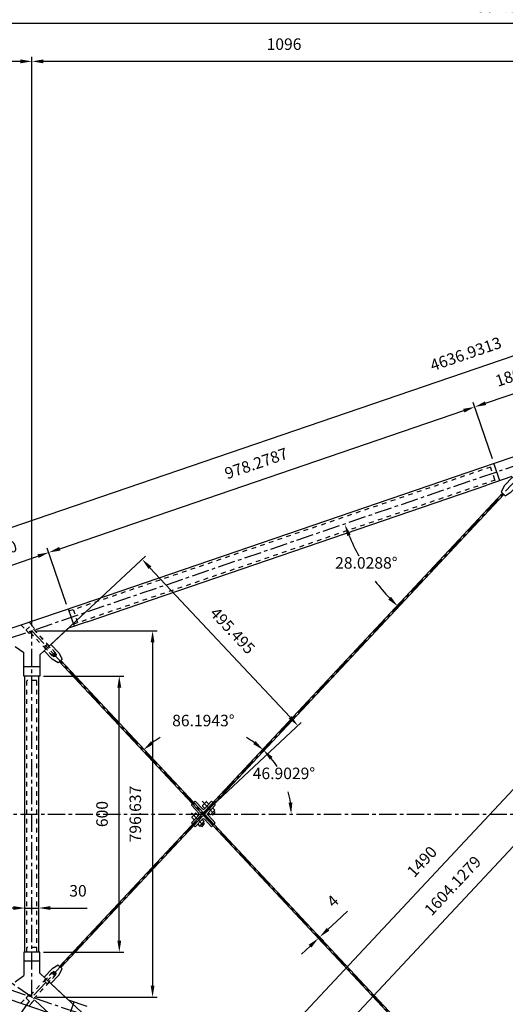
# Model space of a CAD drawing. Extents: x -620 to 7790, y -1869 to 4071.
# Drawn here: x 1173 to 2228, y -391 to 1750 of the extents above; entities that cross this region are included whole.
import ezdxf
from ezdxf.enums import TextEntityAlignment as Align

# ---------------------------------------------------------------- set-up
doc = ezdxf.new("R2010")
doc.units = 0
doc.header["$LTSCALE"] = 100
doc.header["$MEASUREMENT"] = 0
doc.linetypes.add('CENTER', pattern=[0.6, 0.375, -0.075, 0.075, -0.075])
doc.linetypes.add('HIDDEN', pattern=[0.2, 0.1, -0.1])
doc.layers.get('0').update_dxf_attribs({"linetype": 'CONTINUOUS'})
doc.layers.get('DEFPOINTS').update_dxf_attribs({"linetype": 'CONTINUOUS'})
doc.layers.add('UNIFILARE', color=7, linetype='CONTINUOUS')
doc.styles.get("Standard").update_dxf_attribs({"font": 'romans.shx'})
doc.dimstyles.get("Standard").update_dxf_attribs({"dimscale": 10, "dimtxt": 2.5, "dimasz": 2.5, "dimexe": 1, "dimexo": 1, "dimgap": 1.5, "dimtad": 1, "dimdec": 4, "dimtxsty": 'STANDARD', "dimcen": -3, "dimclrd": 1, "dimclre": 1, "dimclrt": 1, "dimazin": 3, "dimtfac": 1, "dimtdec": 4, "dimtmove": 0, "dimatfit": 3, "dimtvp": 1, "dimtolj": 1, "dimtzin": 0})

# ---------------------------------------------------------------- blocks, each defined once
blk = doc.blocks.new('*D41')
at = {"color": 1, "linetype": 'BYBLOCK'}
for p, q in [((1199.3, 431.1), (1199.3, 1669.5)), ((2270.3, 1659.5), (1224.3, 1659.5)), ((2295.3, 805.8), (2295.3, 1669.5))]:
    blk.add_line(p, q, dxfattribs=at)
for points in [[(1224.3, 1663.7), (1224.3, 1655.3), (1199.3, 1659.5)], [(2270.3, 1663.7), (2270.3, 1655.3), (2295.3, 1659.5)]]:
    blk.add_solid(points, dxfattribs=at)
at = {"layer": 'DEFPOINTS', "color": 0, "linetype": 'BYBLOCK'}
for p in [(1199.3, 1659.5), (2295.3, 795.8), (1199.3, 421.1)]:
    blk.add_point(p, dxfattribs=at)
at = {"color": 1, "linetype": 'BYBLOCK'}
blk.add_text('1096', height=25, dxfattribs=at).set_placement((1747.3, 1684.5), align=Align.CENTER)
blk = doc.blocks.new('*D40')
at = {"color": 1, "linetype": 'BYBLOCK'}
for p, q in [((34.1, 32.7), (34.1, 1669.5)), ((1174.3, 1659.5), (59.1, 1659.5)), ((1199.3, 431.1), (1199.3, 1669.5))]:
    blk.add_line(p, q, dxfattribs=at)
for points in [[(59.1, 1663.7), (59.1, 1655.3), (34.1, 1659.5)], [(1174.3, 1663.7), (1174.3, 1655.3), (1199.3, 1659.5)]]:
    blk.add_solid(points, dxfattribs=at)
at = {"layer": 'DEFPOINTS', "color": 0, "linetype": 'BYBLOCK'}
for p in [(34.1, 1659.5), (1199.3, 421.1), (34.1, 22.7)]:
    blk.add_point(p, dxfattribs=at)
at = {"color": 1, "linetype": 'BYBLOCK'}
blk.add_text('1165.1112', height=25, dxfattribs=at).set_placement((616.7, 1684.5), align=Align.CENTER)
blk = doc.blocks.new('*D42')
at = {"color": 1, "linetype": 'BYBLOCK'}
for p, q in [((4418.5, 1532.2), (4345, 1747.3)), ((-15.8, 246), (4324.5, 1729.8)), ((30.9, 32.2), (-42.6, 247.3))]:
    blk.add_line(p, q, dxfattribs=at)
for points in [[(4323.2, 1733.7), (4325.9, 1725.9), (4348.2, 1737.9)], [(-17.1, 249.9), (-14.4, 242), (-39.4, 237.9)]]:
    blk.add_solid(points, dxfattribs=at)
at = {"layer": 'DEFPOINTS', "color": 0, "linetype": 'BYBLOCK'}
for p in [(4348.2, 1737.9), (4421.8, 1522.7), (34.1, 22.7)]:
    blk.add_point(p, dxfattribs=at)
at = {"color": 1, "linetype": 'BYBLOCK'}
blk.add_text('4636.9313', height=25, rotation=18.8741, dxfattribs=at).set_placement((2146.3, 1011.5), align=Align.CENTER)
blk = doc.blocks.new('*D99')
at = {"color": 1, "linetype": 'BYBLOCK'}
for p, q in [((1274.7, 478.6), (1232.8, 601.1)), ((1089.4, 541.5), (1212.4, 583.5)), ((1104.4, 420.3), (1062.5, 542.8))]:
    blk.add_line(p, q, dxfattribs=at)
for points in [[(1211.1, 587.5), (1213.8, 579.6), (1236.1, 591.6)], [(1088.1, 545.4), (1090.7, 537.5), (1065.7, 533.4)]]:
    blk.add_solid(points, dxfattribs=at)
at = {"layer": 'DEFPOINTS', "color": 0, "linetype": 'BYBLOCK'}
for p in [(1236.1, 591.6), (1277.9, 469.1), (1107.6, 410.9)]:
    blk.add_point(p, dxfattribs=at)
at = {"color": 1, "linetype": 'BYBLOCK'}
blk.add_text('180', height=25, rotation=18.8741, dxfattribs=at).set_placement((1142.8, 586.1), align=Align.CENTER)
blk = doc.blocks.new('*D100')
at = {"color": 1, "linetype": 'BYBLOCK'}
for p, q in [((1259.7, 599.7), (2138.1, 900)), ((2200.4, 795), (2158.5, 917.5)), ((1274.7, 478.6), (1232.8, 601.1))]:
    blk.add_line(p, q, dxfattribs=at)
for points in [[(2136.7, 903.9), (2139.4, 896), (2161.7, 908.1)], [(1258.4, 603.6), (1261.1, 595.7), (1236.1, 591.6)]]:
    blk.add_solid(points, dxfattribs=at)
at = {"layer": 'DEFPOINTS', "color": 0, "linetype": 'BYBLOCK'}
for p in [(2161.7, 908.1), (2203.6, 785.6), (1277.9, 469.1)]:
    blk.add_point(p, dxfattribs=at)
at = {"color": 1, "linetype": 'BYBLOCK'}
blk.add_text('978.2787', height=25, rotation=18.8741, dxfattribs=at).set_placement((1690.8, 773.5), align=Align.CENTER)
blk = doc.blocks.new('*D102')
at = {"color": 1, "linetype": 'BYBLOCK'}
for p, q in [((2370.7, 853.3), (2328.8, 975.8)), ((2185.4, 916.2), (2308.4, 958.2)), ((2200.4, 795), (2158.5, 917.5))]:
    blk.add_line(p, q, dxfattribs=at)
for points in [[(2307.1, 962.1), (2309.8, 954.3), (2332.1, 966.3)], [(2184.1, 920.1), (2186.7, 912.2), (2161.7, 908.1)]]:
    blk.add_solid(points, dxfattribs=at)
at = {"layer": 'DEFPOINTS', "color": 0, "linetype": 'BYBLOCK'}
for p in [(2332.1, 966.3), (2373.9, 843.8), (2203.6, 785.6)]:
    blk.add_point(p, dxfattribs=at)
at = {"color": 1, "linetype": 'BYBLOCK'}
blk.add_text('180', height=25, rotation=18.8741, dxfattribs=at).set_placement((2238.8, 960.8), align=Align.CENTER)
blk = doc.blocks.new('*D5')
at = {"color": 1, "linetype": 'BYBLOCK'}
for p, q in [((2040, 318.7), (2302.3, 318.7)), ((2292.3, 293.7), (2292.3, -452.9)), ((2040, -477.9), (2302.3, -477.9))]:
    blk.add_line(p, q, dxfattribs=at)
for points in [[(2288.2, 293.7), (2296.5, 293.7), (2292.3, 318.7)], [(2288.2, -452.9), (2296.5, -452.9), (2292.3, -477.9)]]:
    blk.add_solid(points, dxfattribs=at)
at = {"layer": 'DEFPOINTS', "color": 0, "linetype": 'BYBLOCK'}
for p in [(2030, 318.7), (2030, -477.9), (2292.3, -477.9)]:
    blk.add_point(p, dxfattribs=at)
at = {"color": 1, "linetype": 'BYBLOCK'}
blk.add_text('796.637', height=25, rotation=90, dxfattribs=at).set_placement((2267.3, -79.6), align=Align.CENTER)
blk = doc.blocks.new('*D3')
at = {"color": 1, "linetype": 'BYBLOCK'}
for p, q in [((2055, 220.5), (2230, 220.5)), ((2220, -354.8), (2220, 195.5)), ((2055, -379.8), (2230, -379.8))]:
    blk.add_line(p, q, dxfattribs=at)
for points in [[(2215.8, 195.5), (2224.2, 195.5), (2220, 220.5)], [(2215.8, -354.8), (2224.2, -354.8), (2220, -379.8)]]:
    blk.add_solid(points, dxfattribs=at)
at = {"layer": 'DEFPOINTS', "color": 0, "linetype": 'BYBLOCK'}
for p in [(2045, 220.5), (2220, 220.5), (2045, -379.8)]:
    blk.add_point(p, dxfattribs=at)
at = {"color": 1, "linetype": 'BYBLOCK'}
blk.add_text('600', height=25, rotation=90, dxfattribs=at).set_placement((2195, -79.6), align=Align.CENTER)
blk = doc.blocks.new('*D4')
at = {"color": 1, "linetype": 'BYBLOCK'}
for p, q in [((2015, -369.8), (2015, -274)), ((2045, -369.8), (2045, -274)), ((1990, -284), (1965, -284)), ((2015, -284), (2045, -284)), ((2070, -284), (2095, -284)), ((2095, -284), (2150.5, -284))]:
    blk.add_line(p, q, dxfattribs=at)
for points in [[(1990, -279.8), (1990, -288.1), (2015, -284)], [(2070, -279.8), (2070, -288.1), (2045, -284)]]:
    blk.add_solid(points, dxfattribs=at)
at = {"layer": 'DEFPOINTS', "color": 0, "linetype": 'BYBLOCK'}
for p in [(2045, -284), (2015, -379.8), (2045, -379.8)]:
    blk.add_point(p, dxfattribs=at)
at = {"color": 1, "linetype": 'BYBLOCK'}
blk.add_text('30', height=25, dxfattribs=at).set_placement((2130.2, -259), align=Align.CENTER)
blk = doc.blocks.new('*D65')
at = {"color": 1, "linetype": 'BYBLOCK'}
for p, q in [((34.1, 32.7), (34.1, 1751.7)), ((4396.8, 1741.7), (59.1, 1741.7)), ((4421.8, 1534.2), (4421.8, 1751.7))]:
    blk.add_line(p, q, dxfattribs=at)
for points in [[(59.1, 1745.9), (59.1, 1737.5), (34.1, 1741.7)], [(4396.8, 1745.9), (4396.8, 1737.5), (4421.8, 1741.7)]]:
    blk.add_solid(points, dxfattribs=at)
at = {"layer": 'DEFPOINTS', "color": 0, "linetype": 'BYBLOCK'}
for p in [(34.1, 1741.7), (4421.8, 1524.2), (34.1, 22.7)]:
    blk.add_point(p, dxfattribs=at)
at = {"color": 1, "linetype": 'BYBLOCK'}
blk.add_text('4387.6112', height=25, dxfattribs=at).set_placement((2227.9, 1766.7), align=Align.CENTER)
blk = doc.blocks.new('*D98')
at = {"color": 1, "linetype": 'BYBLOCK'}
for p, q in [((2302.6, 788.9), (2696.6, 420.2)), ((1610.4, -726), (2672.2, 408.8)), ((1206.6, -382.4), (1600.6, -751.1))]:
    blk.add_line(p, q, dxfattribs=at)
for points in [[(2669.2, 411.7), (2675.2, 406), (2689.3, 427.1)], [(1607.3, -723.2), (1613.4, -728.9), (1593.3, -744.3)]]:
    blk.add_solid(points, dxfattribs=at)
at = {"layer": 'DEFPOINTS', "color": 0, "linetype": 'BYBLOCK'}
for p in [(2295.3, 795.8), (2689.3, 427.1), (1199.3, -375.6)]:
    blk.add_point(p, dxfattribs=at)
at = {"color": 1, "linetype": 'BYBLOCK'}
blk.add_text('1604.1279', height=25, rotation=46.9029, dxfattribs=at).set_placement((2123, -141.5), align=Align.CENTER)
blk = doc.blocks.new('*D10')
at = {"color": 1, "linetype": 'BYBLOCK'}
for p, q in [((3088.9, 639.1), (3421.2, 328.2)), ((2413.5, -734.1), (3396.8, 316.8)), ((2071.5, -448.3), (2403.7, -759.2))]:
    blk.add_line(p, q, dxfattribs=at)
for points in [[(3393.7, 319.6), (3399.8, 313.9), (3413.9, 335)], [(2410.5, -731.2), (2416.6, -736.9), (2396.4, -752.3)]]:
    blk.add_solid(points, dxfattribs=at)
at = {"layer": 'DEFPOINTS', "color": 0, "linetype": 'BYBLOCK'}
for p in [(3081.6, 645.9), (3413.9, 335), (2064.2, -441.4)]:
    blk.add_point(p, dxfattribs=at)
at = {"color": 1, "linetype": 'BYBLOCK'}
blk.add_text('1490', height=25, rotation=46.9029, dxfattribs=at).set_placement((2886.9, -191.6), align=Align.CENTER)
blk = doc.blocks.new('*D11')
at = {"color": 1, "linetype": 'BYBLOCK'}
for p, q in [((2071.5, 289), (2276.9, 481.2)), ((2286.7, 456.1), (2591.1, 130.8)), ((2410, -72.8), (2615.4, 119.4))]:
    blk.add_line(p, q, dxfattribs=at)
for points in [[(2289.7, 459), (2283.6, 453.3), (2269.6, 474.4)], [(2594.1, 133.7), (2588, 128), (2608.1, 112.6)]]:
    blk.add_solid(points, dxfattribs=at)
at = {"layer": 'DEFPOINTS', "color": 0, "linetype": 'BYBLOCK'}
for p in [(2064.2, 282.2), (2608.1, 112.6), (2402.7, -79.6)]:
    blk.add_point(p, dxfattribs=at)
at = {"color": 1, "linetype": 'BYBLOCK'}
blk.add_text('495.495', height=25, rotation=313.0971, dxfattribs=at).set_placement((2457.1, 310.6), align=Align.CENTER)
blk = doc.blocks.new('*D12')
at = {"color": 1, "linetype": 'BYBLOCK'}
for p, q in [((855.4, -76.4), (427.2, 70)), ((855.4, -82.9), (427.2, -229.3))]:
    blk.add_line(p, q, dxfattribs=at)
for start, end in [(164.291, 176.5167), (183.4833, 195.709)]:
    blk.add_arc((864.9, -79.6), 452.6, start, end, dxfattribs=at)
for points in [[(425.2, 44.2), (433.2, 41.7), (436.6, 66.8)], [(433.2, -200.9), (425.2, -203.4), (436.6, -226)]]:
    blk.add_solid(points, dxfattribs=at)
at = {"layer": 'DEFPOINTS', "color": 0, "linetype": 'BYBLOCK'}
for p in [(5252.5, 1420.4), (864.9, -79.6), (864.9, -79.6), (426.9, -193.8), (5252.5, -1579.6)]:
    blk.add_point(p, dxfattribs=at)
at = {"color": 1, "linetype": 'BYBLOCK'}
blk.add_text('37.7482%%d', height=25, dxfattribs=at).set_placement((412.3, -79.6), align=Align.CENTER)
blk = doc.blocks.new('*D13')
at = {"color": 1, "linetype": 'BYBLOCK'}
for p, q in [((2692.2, -312.9), (2716.2, -290.5)), ((2674, -330), (2692.2, -312.9)), ((2660.5, -358.1), (2646, -342.5)), ((2663.5, -355.4), (2648.9, -339.8)), ((2652.8, -349.8), (2655.7, -347.1)), ((2634.5, -366.9), (2616.3, -384))]:
    blk.add_line(p, q, dxfattribs=at)
for points in [[(2671.1, -327), (2676.8, -333.1), (2655.7, -347.1)], [(2631.7, -363.9), (2637.4, -370), (2652.8, -349.8)]]:
    blk.add_solid(points, dxfattribs=at)
at = {"layer": 'DEFPOINTS', "color": 0, "linetype": 'BYBLOCK'}
for p in [(2655.7, -347.1), (2670.3, -362.7), (2667.4, -365.4)]:
    blk.add_point(p, dxfattribs=at)
at = {"color": 1, "linetype": 'BYBLOCK'}
blk.add_text('4', height=25, rotation=43.0971, dxfattribs=at).set_placement((2692.6, -278.3), align=Align.CENTER)
blk = doc.blocks.new('*D18')
at = {"color": 1, "linetype": 'BYBLOCK'}
for p, q in [((2071.5, -448.3), (2403.9, -759.3)), ((2037.3, -484.8), (2369.7, -795.8)), ((2413.7, -734.2), (2430.8, -716)), ((2396.6, -752.5), (2362.4, -789)), ((2345.4, -807.2), (2328.3, -825.5)), ((2328.3, -825.5), (2290.4, -866))]:
    blk.add_line(p, q, dxfattribs=at)
for points in [[(2410.6, -731.4), (2416.7, -737.1), (2396.6, -752.5)], [(2342.3, -804.4), (2348.4, -810.1), (2362.4, -789)]]:
    blk.add_solid(points, dxfattribs=at)
at = {"layer": 'DEFPOINTS', "color": 0, "linetype": 'BYBLOCK'}
for p in [(2064.2, -441.4), (2030, -477.9), (2362.4, -789)]:
    blk.add_point(p, dxfattribs=at)
at = {"color": 1, "linetype": 'BYBLOCK'}
blk.add_text('50', height=25, rotation=46.9029, dxfattribs=at).set_placement((2285.9, -834.1), align=Align.CENTER)
blk = doc.blocks.new('*D68')
at = {"color": 1, "linetype": 'BYBLOCK'}
for start, end in [(135.2629, 144.2181), (149.909, 158.9556)]:
    blk.add_arc((4421.8, -1477.3), 660, start, end, dxfattribs=at)
for points in [[(3950, -1009.7), (3955.8, -1015.7), (3970.8, -995.3)], [(3809.6, -1241.7), (3801.8, -1238.8), (3797.2, -1263.7)]]:
    blk.add_solid(points, dxfattribs=at)
at = {"layer": 'DEFPOINTS', "color": 0, "linetype": 'BYBLOCK'}
for p in [(2295.3, 795.8), (34.1, 22.7), (3856.8, -1135.9), (4421.8, -1477.3), (4421.8, -1477.3)]:
    blk.add_point(p, dxfattribs=at)
at = {"color": 1, "linetype": 'BYBLOCK'}
blk.add_text('28.0332%%d', height=25, dxfattribs=at).set_placement((3867.5, -1118.8), align=Align.CENTER)
blk = doc.blocks.new('*D70')
at = {"color": 1, "linetype": 'BYBLOCK'}
for start, end in [(202.149, 208.6945), (217.2916, 223.6279)]:
    blk.add_arc((2295.3, 795.8), 437.4, start, end, dxfattribs=at)
for points in [[(1886.2, 629.4), (1894, 632.3), (1881.3, 654.3)], [(1981.6, 496.9), (1975.7, 491), (1996.4, 476.3)]]:
    blk.add_solid(points, dxfattribs=at)
at = {"layer": 'DEFPOINTS', "color": 0, "linetype": 'BYBLOCK'}
for p in [(4421.8, 1522.7), (2308.9, 810.4), (1945.9, 532.6), (34.1, 22.7), (1199.3, -375.6)]:
    blk.add_point(p, dxfattribs=at)
at = {"color": 1, "linetype": 'BYBLOCK'}
blk.add_text('28.0288%%d', height=25, dxfattribs=at).set_placement((1927.9, 558.2), align=Align.CENTER)
blk = doc.blocks.new('*D77')
at = {"color": 1, "linetype": 'BYBLOCK'}
for start, end in [(201.0444, 210.091), (215.7819, 224.7371)]:
    blk.add_arc((4421.8, 1522.7), 660, start, end, dxfattribs=at)
for points in [[(3801.8, 1284.3), (3809.6, 1287.2), (3797.2, 1309.2)], [(3955.8, 1061.2), (3950, 1055.2), (3970.8, 1040.7)]]:
    blk.add_solid(points, dxfattribs=at)
at = {"layer": 'DEFPOINTS', "color": 0, "linetype": 'BYBLOCK'}
for p in [(4421.8, 1522.7), (4421.8, 1522.7), (3856.8, 1181.4), (34.1, 22.7), (2295.3, -750.3)]:
    blk.add_point(p, dxfattribs=at)
at = {"color": 1, "linetype": 'BYBLOCK'}
blk.add_text('28.0332%%d', height=25, dxfattribs=at).set_placement((3867.5, 1164.3), align=Align.CENTER)
blk = doc.blocks.new('*D81')
at = {"color": 1, "linetype": 'BYBLOCK'}
for start, end in [(31.5301, 40.3961), (6.5112, 15.8469)]:
    blk.add_arc((3018.4, 22.7), 220.1, start, end, dxfattribs=at)
for points in [[(3183.1, 162.5), (3189.1, 168.3), (3168.8, 183.5)], [(3241.3, 47.9), (3233, 47.5), (3238.5, 22.7)]]:
    blk.add_solid(points, dxfattribs=at)
at = {"layer": 'DEFPOINTS', "color": 0, "linetype": 'BYBLOCK'}
for p in [(4421.8, 1522.7), (3235.8, 57.3), (34.1, 22.7), (4575.4, 22.7), (2295.3, -750.3)]:
    blk.add_point(p, dxfattribs=at)
at = {"color": 1, "linetype": 'BYBLOCK'}
blk.add_text('46.9073%%d', height=25, dxfattribs=at).set_placement((3220.4, 110.4), align=Align.CENTER)
blk = doc.blocks.new('*D79')
at = {"color": 1, "linetype": 'BYBLOCK'}
for start, end in [(139.604, 148.4698), (164.1532, 173.4887)]:
    blk.add_arc((3018.4, 22.7), 220.1, start, end, dxfattribs=at)
for points in [[(2847.8, 168.3), (2853.8, 162.5), (2868.1, 183.5)], [(2803.9, 47.5), (2795.6, 47.9), (2798.3, 22.7)]]:
    blk.add_solid(points, dxfattribs=at)
at = {"layer": 'DEFPOINTS', "color": 0, "linetype": 'BYBLOCK'}
for p in [(2295.3, 795.8), (34.1, 22.7), (2798.3, 25.2), (4575.4, 22.7), (4421.8, -1477.3)]:
    blk.add_point(p, dxfattribs=at)
at = {"color": 1, "linetype": 'BYBLOCK'}
blk.add_text('46.9073%%d', height=25, dxfattribs=at).set_placement((2816.5, 110.4), align=Align.CENTER)
blk = doc.blocks.new('*D82')
at = {"color": 1, "linetype": 'BYBLOCK'}
for start, end in [(119.3531, 125.5879), (54.4121, 60.6469)]:
    blk.add_arc((1572, 22.7), 190.9, start, end, dxfattribs=at)
for points in [[(1463.5, 174.8), (1458.2, 181.2), (1441.5, 162.1)], [(1685.7, 181.2), (1680.4, 174.8), (1702.4, 162.1)]]:
    blk.add_solid(points, dxfattribs=at)
at = {"layer": 'DEFPOINTS', "color": 0, "linetype": 'BYBLOCK'}
for p in [(2308.9, 810.4), (1199.3, 421.1), (1636.4, 202.4), (1199.3, -375.6), (2295.3, -750.3)]:
    blk.add_point(p, dxfattribs=at)
at = {"color": 1, "linetype": 'BYBLOCK'}
blk.add_text('86.1943%%d', height=25, dxfattribs=at).set_placement((1572, 213.6), align=Align.CENTER)
blk = doc.blocks.new('*D83')
at = {"color": 1, "linetype": 'BYBLOCK'}
for start, end in [(32.8207, 39.3948), (7.508, 14.7102)]:
    blk.add_arc((1572, 22.7), 190.9, start, end, dxfattribs=at)
for points in [[(1716.5, 141.1), (1722.5, 146.8), (1702.4, 162.2)], [(1765.4, 48), (1757.1, 47.4), (1762.9, 22.7)]]:
    blk.add_solid(points, dxfattribs=at)
at = {"layer": 'DEFPOINTS', "color": 0, "linetype": 'BYBLOCK'}
for p in [(2308.9, 810.4), (1755.3, 76.1), (34.1, 22.7), (4575.4, 22.7), (1199.3, -375.6)]:
    blk.add_point(p, dxfattribs=at)
at = {"color": 1, "linetype": 'BYBLOCK'}
blk.add_text('46.9029%%d', height=25, dxfattribs=at).set_placement((1747.1, 98.7), align=Align.CENTER)
blk = doc.blocks.new('*D108')
at = {"color": 1, "linetype": 'BYBLOCK'}
blk.add_line((779.9, -51.1), (892.2, 94.1), dxfattribs=at)
for start, end in [(142.2692, 144.9707), (147.6721, 158.4244)]:
    blk.add_arc((1199.3, -375.6), 530.3, start, end, dxfattribs=at)
for points in [[(747.7, -89.7), (754.6, -94.3), (765, -71.2)], [(710, -182), (702.2, -179.1), (697.5, -204)]]:
    blk.add_solid(points, dxfattribs=at)
at = {"layer": 'DEFPOINTS', "color": 0, "linetype": 'BYBLOCK'}
for p in [(435.3, 159.9), (34.1, 22.7), (715.8, -157.7), (1199.3, -375.6), (4421.8, -1477.3)]:
    blk.add_point(p, dxfattribs=at)
at = {"color": 1, "linetype": 'BYBLOCK', "insert": (814.3, 38.4), "char_height": 25, "attachment_point": 5, "rotation": 52.2692}
blk.add_mtext('\\A1;16.1552°', dxfattribs=at)
blk = doc.blocks.new('*D110')
at = {"color": 1, "linetype": 'BYBLOCK'}
for p, q in [((429.6, 151.7), (157.7, -236.1)), ((906.9, -749.1), (184, -242.3)), ((1193.5, -383.8), (921.7, -771.6))]:
    blk.add_line(p, q, dxfattribs=at)
for points in [[(186.3, -238.9), (181.6, -245.7), (163.5, -227.9)], [(909.3, -745.6), (904.5, -752.5), (927.4, -763.4)]]:
    blk.add_solid(points, dxfattribs=at)
at = {"layer": 'DEFPOINTS', "color": 0, "linetype": 'BYBLOCK'}
for p in [(435.3, 159.9), (163.5, -227.9), (1199.3, -375.6)]:
    blk.add_point(p, dxfattribs=at)
at = {"color": 1, "linetype": 'BYBLOCK', "insert": (561.2, -473.1), "char_height": 25, "attachment_point": 5, "rotation": 324.9707}
blk.add_mtext('\\A1;932.8954', dxfattribs=at)

msp = doc.modelspace()

# ---------------------------------------------------------------- linework, layer by layer
at = {"layer": 'UNIFILARE', "color": 3, "linetype": 'CENTER'}
for p, q in [((4421.75195, 1522.74928), (34.14075, 22.74928)), ((2295.25195, 795.75916), (1199.25195, -375.56924)), ((1199.25195, -375.56924), (1199.25195, 421.0678)), ((1199.25195, 421.0678), (2295.25195, -750.2606)), ((1199.25195, -375.56924), (435.34297, 159.90895)), ((1569.21572, 50.56038), (1597.97301, 19.82179)), ((4421.75195, -1477.25072), (34.14075, 22.74928)), ((34.14075, 22.74928), (4575.418, 22.74928)), ((1545.93601, 25.67676), (1574.6933, -5.06182))]:
    msp.add_line(p, q, dxfattribs=at)
at = {"layer": 'UNIFILARE', "color": 7, "linetype": 'CONTINUOUS'}
for p, q in [((2175.23435, 775.86502), (2402.32996, 853.50256)), ((1306.32996, 478.8112), (2175.23435, 775.86502)), ((2216.56089, 747.72045), (2203.6213, 785.56972)), ((2242.11894, 756.45802), (2188.17394, 738.01576)), ((1319.26951, 440.96203), (2188.17394, 738.01576)), ((1079.23437, 401.17367), (1306.32996, 478.8112)), ((1277.94301, 469.10651), (1290.88256, 431.25734)), ((1319.26951, 440.96203), (1278.97046, 427.18487)), ((1278.97046, 427.18487), (1216.75195, 368.96764)), ((1162.82731, 387.47874), (1181.75195, 373.94852)), ((1181.75195, 322.9117), (1181.75195, 373.94852)), ((1216.75195, 368.96764), (1216.75195, 322.9117)), ((1216.75195, 342.9117), (1181.75195, 342.9117)), ((1216.75195, 322.9117), (1181.75195, 322.9117)), ((1184.25195, -277.41315), (1184.25195, 322.9117)), ((1214.25195, -277.41315), (1214.25195, 322.9117)), ((1216.75195, -277.41315), (1181.75195, -277.41315)), ((1181.75195, -277.41315), (1181.75195, -328.44997)), ((1216.75195, -323.46909), (1216.75195, -277.41315)), ((1216.75195, -297.41315), (1181.75195, -297.41315)), ((1162.82731, -341.98018), (1181.75195, -328.44997)), ((1278.97046, -381.68631), (1216.75195, -323.46909)), ((1079.23439, -355.67504), (1306.32992, -433.31275)), ((1319.26951, -395.46347), (1278.97046, -381.68631)), ((1277.94297, -423.60806), (1290.88256, -385.75878))]:
    msp.add_line(p, q, dxfattribs=at)
at = {"layer": 'UNIFILARE', "color": 1, "linetype": 'HIDDEN'}
for p, q in [((1279.56045, 464.37534), (2205.23875, 780.83856)), ((2205.48113, 749.21671), (2195.77643, 777.60366)), ((1289.26511, 435.9885), (2214.94344, 752.45161)), ((1289.02277, 467.61025), (1298.72743, 439.2234)), ((1175.44846, 434.06653), (1193.04528, 415.26028)), ((1186.9431, 423.24548), (1197.89605, 433.49404)), ((1193.08742, 440.09679), (1205.45862, 426.87532)), ((1198.60276, 433.47056), (1205.09352, 426.5337)), ((1186.91962, 422.53877), (1193.41038, 415.6019)), ((1193.04528, 415.26028), (1205.45862, 426.87532)), ((1195.41842, 417.4808), (1229.58028, 380.97098)), ((1195.60097, 417.65161), (1242.74434, 367.26806)), ((1202.90293, 424.48399), (1250.0463, 374.10043)), ((1203.08548, 424.65479), (1237.24734, 388.14497)), ((1224.98017, 386.25317), (1226.3936, 386.20621)), ((1232.23517, 391.67211), (1226.3936, 386.20621)), ((1226.3936, 386.20621), (1246.20748, 365.03051)), ((1232.28213, 393.08554), (1232.23517, 391.67211)), ((1232.23517, 391.67211), (1252.04906, 370.49641)), ((1242.74434, 367.26806), (1250.0463, 374.10043)), ((1242.74434, 367.26806), (1244.15777, 367.2211)), ((1249.99934, 372.687), (1244.15777, 367.2211)), ((1252.04906, 370.49641), (1246.20748, 365.03051)), ((1246.20748, 365.03051), (1250.99974, 365.76337)), ((1250.0463, 374.10043), (1249.99934, 372.687)), ((1252.04906, 370.49641), (1250.99974, 365.76337)), ((1188.25195, -277.41315), (1188.25195, 322.9117)), ((1210.25195, -277.41315), (1210.25195, 322.9117)), ((1210.25195, 312.9117), (1188.25195, 312.9117)), ((1210.25195, -267.41315), (1188.25195, -267.41315)), ((1226.3936, -340.70765), (1246.20748, -319.53196)), ((1252.04906, -324.99785), (1246.20748, -319.53196)), ((1246.20748, -319.53196), (1250.99974, -320.26481)), ((1252.04906, -324.99785), (1250.99974, -320.26481)), ((1195.41842, -371.98225), (1229.58028, -335.47243)), ((1195.60097, -372.15306), (1242.74434, -321.7695)), ((1202.90293, -378.98543), (1250.0463, -328.60188)), ((1224.98017, -340.75461), (1226.3936, -340.70765)), ((1232.23517, -346.17355), (1226.3936, -340.70765)), ((1232.23517, -346.17355), (1252.04906, -324.99785)), ((1242.74434, -321.7695), (1244.15777, -321.72255)), ((1242.74434, -321.7695), (1250.0463, -328.60188)), ((1249.99934, -327.18844), (1244.15777, -321.72255)), ((1250.0463, -328.60188), (1249.99934, -327.18844)), ((1203.08548, -379.15624), (1237.24734, -342.64642)), ((1232.28213, -347.58698), (1232.23517, -346.17355)), ((1175.44846, -388.56798), (1193.04528, -369.76173)), ((1186.91962, -377.04021), (1193.41038, -370.10334)), ((1186.9431, -377.74693), (1197.89605, -387.99549)), ((1193.04528, -369.76173), (1205.45862, -381.37676)), ((1193.0874, -394.59825), (1205.45862, -381.37676)), ((1198.60276, -387.97201), (1205.09352, -381.03514))]:
    msp.add_line(p, q, dxfattribs=at)
at = {"layer": 'UNIFILARE', "color": 3, "linetype": 'CONTINUOUS'}
for p, q in [((1259.28291, -308.48509), (2222.05164, 720.45501)), ((1262.2037, -311.21804), (2224.97242, 717.72206)), ((1259.28291, 353.98365), (1569.21552, 22.74928)), ((1262.2037, 356.7166), (1571.95451, 25.67652)), ((1545.93601, 41.77793), (1548.6748, 44.70541)), ((1551.41359, 47.6329), (1554.15238, 50.56038)), ((1554.15238, 50.56038), (1569.76376, 33.87342)), ((1570.03743, 41.19251), (1577.91145, 49.60902)), ((1574.14526, 33.87342), (1589.75664, 50.56038)), ((1579.00682, 49.60902), (1583.93672, 44.33948)), ((1589.75664, 50.56038), (1592.49543, 47.6329)), ((1595.23422, 44.70541), (1597.97301, 41.77793)), ((1545.93601, 41.77793), (1561.82071, 24.79882)), ((1546.75772, 16.30889), (1554.63174, 24.72541)), ((1555.72711, 24.72541), (1560.65701, 19.45586)), ((1570.03743, 40.16773), (1575.03565, 34.82515)), ((1574.6935, 22.74928), (2224.97242, -672.2235)), ((1582.72746, 25.482), (1597.97301, 41.77793)), ((1582.90967, 25.67676), (1587.3602, 20.9196)), ((1587.3602, 20.9196), (1596.94597, 31.1658)), ((1589.4143, 23.11521), (1591.60654, 20.77193)), ((1592.49543, 35.92296), (1596.94597, 31.1658)), ((1592.69963, 20.77193), (1597.08412, 25.4585)), ((1594.89187, 28.97018), (1597.08412, 26.6269)), ((1597.08412, 25.4585), (1597.08412, 26.6269)), ((1545.93601, 3.72063), (1561.82071, 20.69974)), ((1545.93601, 3.72063), (1548.6748, 0.79315)), ((1546.75772, 15.28412), (1551.75594, 9.94153)), ((1554.15238, -5.06182), (1569.03351, 10.84458)), ((1559.62996, 0.79315), (1564.08049, -3.96402)), ((1564.08049, -3.96402), (1573.66626, 6.28218)), ((1569.22179, 11.03285), (1573.66626, 6.28218)), ((1569.41992, -4.11169), (1573.80441, 0.57488)), ((1571.61216, 4.08657), (1573.80441, 1.74328)), ((1571.95451, 19.82204), (2222.05164, -674.95645)), ((1573.80441, 0.57488), (1573.80441, 1.74328)), ((1574.87551, 10.84458), (1589.75664, -5.06182)), ((1582.72746, 20.01656), (1597.97301, 3.72063)), ((1591.60654, 20.77193), (1592.69963, 20.77193)), ((1595.23422, 0.79315), (1597.97301, 3.72063)), ((1551.41359, -2.13434), (1554.15238, -5.06182)), ((1566.13458, -1.7684), (1568.32683, -4.11169)), ((1568.32683, -4.11169), (1569.41992, -4.11169)), ((1589.75664, -5.06182), (1592.49543, -2.13434))]:
    msp.add_line(p, q, dxfattribs=at)
at = {"layer": 'UNIFILARE', "color": 7, "linetype": 'CONTINUOUS'}
for points in [[(2243.53956, 755.12876), (2226.45863, 736.87385), (2219.13086, 723.18796), (2227.89321, 714.98911), (2241.06256, 723.20911), (2258.14349, 741.46402)], [(1240.71578, 391.39035), (1257.79671, 373.13544), (1265.12448, 359.44955), (1256.36213, 351.2507), (1243.19278, 359.4707), (1226.11185, 377.72561)], [(1240.71578, -345.8918), (1257.79671, -327.63689), (1265.12448, -313.95099), (1256.36213, -305.75214), (1243.19278, -313.97214), (1226.11185, -332.22705)]]:
    msp.add_lwpolyline(points, close=True, dxfattribs=at)
at = {"layer": 'UNIFILARE', "color": 1, "linetype": 'HIDDEN'}
for centre, start, end in [((1198.23767, 433.12894), 43.0971383, 133.0971383), ((1187.28472, 422.88039), 133.0971383, 223.0971383), ((1187.28472, -377.38183), 136.9028617, 226.9028617), ((1198.23767, -387.63039), 226.9028617, 316.9028617)]:
    msp.add_arc(centre, 0.5, start, end, dxfattribs=at)
at = {"layer": 'UNIFILARE', "color": 3, "linetype": 'CONTINUOUS'}
for centre, radius, start, end in [((1578.45914, 49.09664), 0.75, 43.09267466, 136.9073254), ((1555.17943, 24.21302), 0.75, 43.09267466, 136.90732537), ((1559.62996, 22.74928), 3, 316.90732534, 43.09267466), ((1571.95451, 35.92296), 3, 223.09267466, 316.90732534), ((1570.58512, 40.68012), 0.75, 136.90732539, 223.09267466), ((1585.64846, 22.74928), 4, 136.90732534, 223.09267466), ((1547.30541, 15.7965), 0.75, 136.90732538, 223.09267466), ((1571.95451, 8.11186), 4, 43.09267466, 136.90732534)]:
    msp.add_arc(centre, radius, start, end, dxfattribs=at)

# ---------------------------------------------------------------- dimensions: what is measured, and where the dimension line sits
at = {"linetype": 'CONTINUOUS'}
dim = msp.add_angular_dim_2l(base=(715.80281, -157.69803), line1=((4421.75195, -1477.25072), (34.14075, 22.74928)), line2=((1199.25195, -375.56924), (435.34297, 159.90895)), dimstyle='STANDARD', dxfattribs=at)
dim.commit()
dim.dimension.update_dxf_attribs({"geometry": '*D108', "text_midpoint": (814.27986, 38.35512)})
dim = msp.add_aligned_dim(p1=(1199.25195, -375.56924), p2=(435.34297, 159.90895), distance=473.62626, dimstyle='STANDARD', dxfattribs=at)
dim.commit()
dim.dimension.update_dxf_attribs({"geometry": '*D110', "text_midpoint": (561.22278, -473.14426)})
at = {"layer": 'UNIFILARE', "color": 3, "linetype": 'CONTINUOUS'}
for base, p1, p2, picture, middle in [((34.14075, 1741.70834), (4421.75195, 1524.17479), (34.14075, 22.74928), '*D65', (2227.94635, 1766.70834)), ((34.14075, 1659.50482), (1199.25195, 421.0678), (34.14075, 22.74928), '*D40', (616.69635, 1684.50482)), ((1199.25195, 1659.50482), (2295.25195, 795.75916), (1199.25195, 421.0678), '*D41', (1747.25195, 1684.50482))]:
    dim = msp.add_linear_dim(base=base, p1=p1, p2=p2, dimstyle='STANDARD', dxfattribs=at)
    dim.commit()
    dim.dimension.update_dxf_attribs({"geometry": picture, "text_midpoint": middle})
for p1, p2, distance, picture, middle in [((34.14075, 22.74928), (4421.75195, 1522.74928), 227.35628, '*D42', (2146.31166, 1011.53678)), ((1199.25195, -375.56924), (2295.25195, 795.75916), -539.62702, '*D98', (2123.03074, -141.51742))]:
    dim = msp.add_aligned_dim(p1=p1, p2=p2, distance=distance, dimstyle='STANDARD', dxfattribs=at)
    dim.commit()
    dim.dimension.update_dxf_attribs({"geometry": picture, "text_midpoint": middle})
for base, line1, line2, picture, middle, set_off in [((-403.83666, -91.43101), ((4421.75195, -1477.25072), (34.14075, 22.74928)), ((4421.75195, 1522.74928), (34.14075, 22.74928)), '*D12', (-418.47537, 22.74928), (-830.75778, 102.37176)), ((1944.14541, 530.73401), ((4420.04385, 1520.92379), (32.43265, 20.92379)), ((2307.2086, 808.53759), (1197.54385, -377.39473)), '*D70', (1926.21319, 556.40152), (-1.70809, -1.82549))]:
    dim = msp.add_angular_dim_2l(base=base, line1=line1, line2=line2, dimstyle='STANDARD', dxfattribs=at)
    dim.commit()
    dim.dimension.update_dxf_attribs({"geometry": picture, "text_midpoint": middle, "insert": set_off})
for base, line1, line2, picture, middle in [((3856.80721, 1181.42759), ((4421.75195, 1522.74928), (34.14075, 22.74928)), ((2295.25195, -750.2606), (4421.75195, 1522.74928)), '*D77', (3867.50464, 1164.31801)), ((3235.81427, 57.30678), ((4421.75195, 1522.74928), (2295.25195, -750.2606)), ((34.14075, 22.74928), (4575.418, 22.74928)), '*D81', (3220.35922, 110.35369)), ((1755.27953, 76.05652), ((34.14075, 22.74928), (4575.418, 22.74928)), ((2308.91669, 810.36309), (1199.25195, -375.56924)), '*D83', (1747.10236, 98.72925)), ((3856.80721, -1135.92904), ((4421.75195, -1477.25072), (34.14075, 22.74928)), ((2295.25195, 795.75916), (4421.75195, -1477.25072)), '*D68', (3867.50464, -1118.81945)), ((2798.34678, 25.19755), ((2295.25195, 795.75916), (4421.75195, -1477.25072)), ((34.14075, 22.74928), (4575.418, 22.74928)), '*D79', (2816.5176, 110.35199)), ((1636.38901, 202.43339), ((2308.91669, 810.36309), (1199.25195, -375.56924)), ((1199.25195, 421.0678), (2295.25195, -750.2606)), '*D82', (1571.95451, 213.63716))]:
    dim = msp.add_angular_dim_2l(base=base, line1=line1, line2=line2, dimstyle='STANDARD', dxfattribs=at)
    dim.commit()
    dim.dimension.update_dxf_attribs({"geometry": picture, "text_midpoint": middle})
for base, p1, p2, picture, middle in [((2332.06544, 966.29284), (2203.6213, 785.56972), (2373.94301, 843.79786), '*D102', (2238.81735, 960.83455)), ((2161.74374, 908.06468), (1277.94301, 469.10651), (2203.6213, 785.56972), '*D100', (1690.81735, 773.48887)), ((1236.06544, 591.60148), (1107.62133, 410.87835), (1277.94301, 469.10651), '*D99', (1142.81736, 586.1432))]:
    dim = msp.add_linear_dim(base=base, p1=p1, p2=p2, angle=18.87410526, dimstyle='STANDARD', dxfattribs=at)
    dim.commit()
    dim.dimension.update_dxf_attribs({"geometry": picture, "text_midpoint": middle})
dim = msp.add_aligned_dim(p1=(1233.41381, -339.05942), p2=(2250.84153, 748.29639), distance=-455.04267, text='1490', dimstyle='STANDARD', dxfattribs=at)
dim.commit()
dim.dimension.update_dxf_attribs({"geometry": '*D10', "text_midpoint": (2056.14328, -89.20271), "insert": (-830.75778, 102.37176)})
for p1, p2, distance, picture, middle in [((1233.41381, 384.55798), (1571.95451, 22.74928), 281.32045, '*D11', (1626.35826, 412.94319)), ((1836.62378, -263.03803), (1839.54457, -260.30508), 21.33777, '*D13', (1861.86725, -175.95865)), ((1233.41381, -339.05942), (1199.25195, -375.56924), 455.25707, '*D18', (1455.18627, -731.77747))]:
    dim = msp.add_aligned_dim(p1=p1, p2=p2, distance=distance, dimstyle='STANDARD', dxfattribs=at)
    dim.commit()
    dim.dimension.update_dxf_attribs({"geometry": picture, "text_midpoint": middle, "insert": (-830.75778, 102.37176)})
dim = msp.add_linear_dim(base=(1461.56645, -375.56924), p1=(1199.25195, 421.0678), p2=(1199.25195, -375.56924), angle=90, dimstyle='STANDARD', dxfattribs=at)
dim.commit()
dim.dimension.update_dxf_attribs({"geometry": '*D5', "text_midpoint": (1436.56645, 22.74928), "insert": (-830.75778, 102.37176)})
dim = msp.add_linear_dim(base=(1389.25255, 322.9117), p1=(1214.25195, -277.41315), p2=(1214.25195, 322.9117), angle=90, text='600', dimstyle='STANDARD', dxfattribs=at)
dim.commit()
dim.dimension.update_dxf_attribs({"geometry": '*D3', "text_midpoint": (1364.25255, 22.74928), "insert": (-830.75778, 102.37176)})
dim = msp.add_linear_dim(base=(1214.25195, -181.6096), p1=(1184.25195, -277.41315), p2=(1214.25195, -277.41315), dimstyle='STANDARD', dxfattribs=at)
dim.commit()
dim.dimension.update_dxf_attribs({"geometry": '*D4', "text_midpoint": (1299.49004, -156.6096), "insert": (-830.75778, 102.37176)})

doc.saveas('drawing.dxf')
